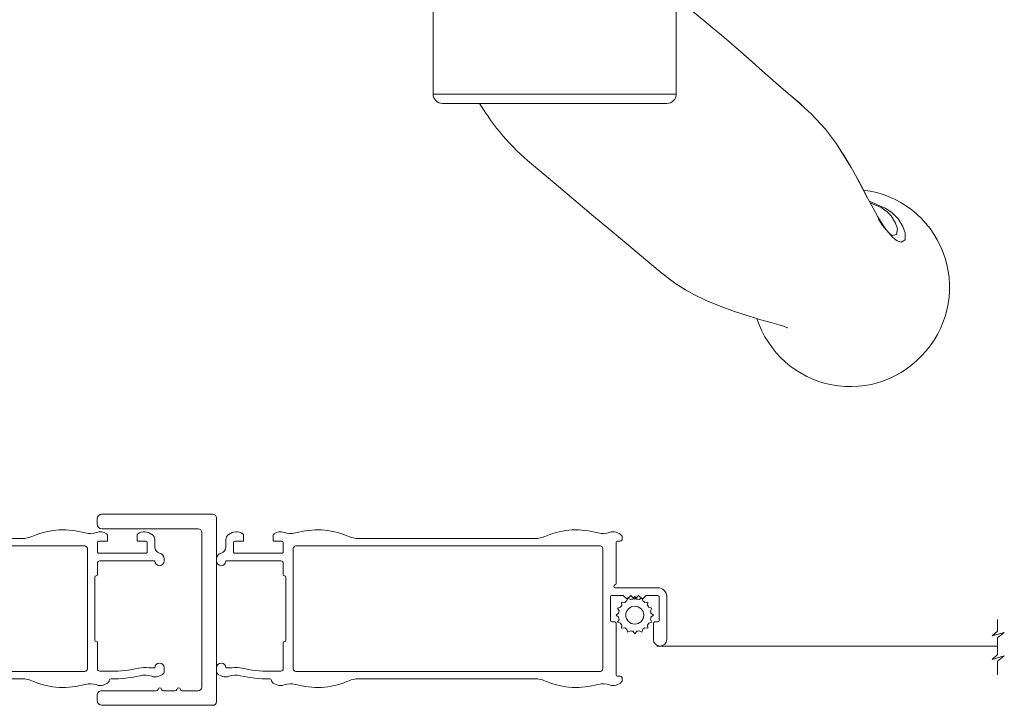
# Model space of a CAD drawing. Units: millimetres. Extents: x -96 to 592, y 0 to 199.
# Drawn here: x 205 to 209, y 145 to 148 of the extents above; entities that cross this region are included whole.
import ezdxf

# ---------------------------------------------------------------- set-up
doc = ezdxf.new("R2010")
doc.units = ezdxf.units.MM
doc.header["$MEASUREMENT"] = 0
doc.linetypes.add('PHANTOM', pattern=[12.699999999999998, 6.35, -1.27, 1.27, -1.27, 1.27, -1.27])
doc.layers.get('0').update_dxf_attribs({"lineweight": 18})
doc.linetypes.add('ZIGZAG', pattern='A,0.00254,-5.08,[131,ltypeshp.shx,S=5.08,R=0,X=-5.08,Y=0],-10.16,[131,ltypeshp.shx,S=5.08,R=180,X=5.08,Y=0],-5.08', length=20.32254)

# ---------------------------------------------------------------- blocks, each defined once
blk = doc.blocks.new('CM-033')
blk.add_lwpolyline([(-8.624999999999503, 3.641500695794036, -0.3419987110894376), (-8.475000001411715, 3.835149862757589, 0.7745966634253435), (-8.475000001407366, 4.222448189386711, -0.3419987110895171), (-8.624999999999545, 4.41609735633358), (-8.624999999999503, 5.641500658193934, -0.3419987110895963), (-8.475000001411722, 5.835149825157629, 0.774596663425319), (-8.475000001407366, 6.222448151786722, -0.3419987110895171), (-8.624999999999545, 6.416097318733591), (-8.624999999999545, 12.19999999999982, 0.414213562373095), (-9.124999999999545, 12.69999999999982), (-9.674999999999727, 12.69999999999982, 0.414213562373095), (-10.17499999999973, 12.19999999999982), (-10.17499999999973, 0.3999999999996362, 0.414213562373095), (-9.775000000000091, 0), (9.775000000000091, 0, 0.414213562373095), (10.17499999999973, 0.3999999999996362), (10.17499999999973, 12.19999999999982, 0.414213562373095), (9.674999999999727, 12.69999999999982), (9.125000000000455, 12.69999999999982, 0.414213562373095), (8.625000000000455, 12.19999999999982), (8.625000000000455, 1.949999999999818, -0.414213562373095), (8.225000000000819, 1.550000000000182), (-8.224999999999909, 1.550000000000182, -0.414213562373095), (-8.624999999999545, 1.949999999999818)], format="xyb", close=True)
blk = doc.blocks.new('Q-128b')
for p, q in [((-2.242699728359867, 43.20299999998565), (-2.742699728359867, 43.20299999998542)), ((-2.742699728359895, 43.20299999998542), (-2.742699728359895, 9.199999999985494)), ((-2.242699728359867, 43.70299999998542), (-2.242699728359867, 43.20299999998565)), ((2.257300271640105, 43.70299999998542), (-2.242699728359867, 43.70299999998542)), ((-2.242699728359867, 9.199999999985494), (-2.242699728359867, 43.20299999998565)), ((-2.242699728359867, 43.20299999998565), (2.257300271640105, 43.20299999998565)), ((2.257300271640105, 43.20299999998565), (2.257300271640105, 43.70299999998542)), ((2.757300271640105, 43.20299999998542), (2.257300271640105, 43.20299999998565)), ((2.257300271640105, 43.20299999998565), (2.257300271640105, 9.199999999985494)), ((2.757300271640133, 9.199999999985494), (2.757300271640133, 43.20299999998542)), ((-12.9432883020568, -8), (-12.94328830205683, -24.40000000001351)), ((12.95671268029787, -8), (12.95671268029787, -24.40000000001351))]:
    blk.add_line(p, q)
at = {"linetype": 'Continuous'}
for p, q in [((3.000000000099135, 9), (-2.999999999900865, 9)), ((-4.737534009301271, 3), (-4.331623349701658, 7.639580069000203)), ((4.331623349899928, 7.639580069000203), (4.737534009499541, 3)), ((-12.49999999990087, 3), (-12.49999999990087, 0)), ((-8.354422165500182, 3), (-12.49999999990087, 3)), ((8.354422165698452, 3), (-8.354422165500182, 3)), ((8.354422165698452, 3), (12.50000000009913, 3)), ((12.50000000009913, 3), (12.50000000009913, 0)), ((-17.61245855549987, -3.578503934399578), (-17.79999999990014, 0)), ((-17.79999999990014, 0), (-16.29987919650102, 0)), ((-16.29987919650102, 0), (-9.754593498099894, 0)), ((-9.754593498099894, 0), (9.754593498099894, 0)), ((9.754593498099894, 0), (16.29987919669929, 0)), ((16.29987919669929, 0), (17.80000000009841, 0)), ((17.61245855569996, -3.578503934399578), (17.80000000009841, 0)), ((-8.342179018501156, -4.997130174599988), (-15.30446300290077, -4.997130174599988)), ((8.342179018699426, -4.997130174599988), (-8.342179018501156, -4.997130174599988)), ((15.30446300309904, -4.997130174599988), (8.342179018699426, -4.997130174599988)), ((-14.79999999990014, -8), (-14.79999999990014, -6.494260349199976)), ((14.80000000009841, -8), (14.80000000009841, -6.494260349199976)), ((-14.79999999990014, -8), (-14.42496979910084, -8)), ((-14.42496979910084, -8), (-7.094249816701449, -8)), ((-7.094249816701449, -8), (7.094249816899719, -8)), ((7.094249816899719, -8), (14.42496979929911, -8)), ((14.42496979929911, -8), (14.80000000009841, -8)), ((35.88323279529959, -39.45120827299979), (35.86237673329833, -39.45013964739974))]:
    blk.add_line(p, q, dxfattribs=at)
at = {"linetype": 'PHANTOM'}
for p, q in [((-15.30446300290077, -4.997130174599988), (-16.20725712670082, -4.997130174599988)), ((16.20725712689909, -4.997130174599988), (15.30446300309904, -4.997130174599988))]:
    blk.add_line(p, q, dxfattribs=at)
at = {"linetype": 'Continuous', "flags": 128}
for points in [[(12.95671268029787, -14.10723388868605), (15.71577666269968, -16.42235508179965), (18.85611869229888, -19.05742164139974)], [(31.66333406329886, -32.35871548239993), (31.58580216029895, -32.21470869119958), (30.02156494529936, -29.72197121779982), (28.82979542129851, -28.13736414620007), (27.36967044069843, -26.53202817919964), (25.78588347749883, -25.12037029239991), (24.12234119410004, -23.70780276679989), (22.404640968899, -22.20453545279997), (20.71658244509945, -20.69679259140003), (19.54529057369928, -19.65310668599977), (18.85114630989938, -19.06334726919977)], [(25.05340188209902, -24.47867446179998), (26.02714536409894, -25.3064773883998), (26.65105330309871, -25.89151176299993)], [(30.49200748169915, -30.47165913499975), (30.79861184009951, -30.92137290239998), (31.55227305189965, -32.14490199459988)], [(24.84492380849861, -49.29003809719961), (24.79343514569973, -49.28498029639968), (24.46305428689902, -49.16776409799968), (23.89627006389946, -48.98778741379965), (23.15746522690006, -48.77346873299985), (21.96280589209982, -48.42971918739977), (20.60674145269968, -48.02227344559969), (19.1540446320987, -47.54898162539985), (17.64570138109866, -47.0012806597997), (16.15179434689981, -46.38185589439991), (14.8247528662987, -45.74174399179992), (13.93705516169848, -45.25096217959981), (12.79903350209952, -44.52980848419975), (11.22695833329908, -43.33164310860002), (9.232777097299731, -41.65951136599961), (6.80828146389922, -39.62522656939973), (3.933257460298591, -37.21273316659972), (0.6104872756995974, -34.42460505979989), (-2.471357185499983, -31.83862114779959)], [(31.55227305189965, -32.14490199459988), (31.59245170109989, -32.21012990519966), (32.33083235349932, -33.52563868039988), (32.92902828370006, -34.67260646519981), (33.43486500229938, -35.66438843499964), (33.90845482409986, -36.56578537159976), (34.41008467289885, -37.47083136299989), (34.86610422230024, -38.22269755639991), (35.2711092180989, -38.80510774939967), (35.60968651349958, -39.20385919359978), (35.82214800189922, -39.39687803199968), (35.9214400348983, -39.46084911279968), (35.91154204369832, -39.45835155079976)], [(33.5039909424986, -35.79595779719966), (35.20541930970012, -36.53811691179999), (35.8985142474985, -37.02126086459975)], [(35.86204457749864, -39.45153888219966), (35.93098131489842, -39.47659590479998), (35.95531214149833, -39.46981933519965)]]:
    blk.add_lwpolyline(points, dxfattribs=at)
at = {"linetype": 'PHANTOM', "flags": 128}
for points in [[(36.61081564389951, -37.74147365979979), (36.61083158149904, -37.74149583439976), (37.08759107069909, -38.5186830312), (37.34206374330006, -39.18513382859965), (37.32928212549905, -39.91250460159972), (36.91755642689986, -40.15919615279972), (36.48959350550012, -40.03494464839969), (35.99835009109938, -39.69099327159984), (34.91979713049932, -38.41840282299972), (34.48093531509858, -37.72093440059962), (33.99281696929847, -36.82655750359982), (33.43242994489901, -35.72504524379974), (32.79633041589932, -34.46312880479991), (31.66333406329886, -32.35871548239993)], [(35.95531214149833, -39.46981933519965), (36.40610167309842, -39.3442664035997), (36.52371853209934, -38.74837019319966), (36.31495956389972, -38.14460254879987), (35.82100932789854, -37.37584783399961), (35.39878728429994, -36.94634385079962), (34.76441975209946, -36.49547909939974), (33.84217823989911, -36.07689330519997), (33.61134973209937, -36.00029682579998)], [(35.8985142474985, -37.02126086459975), (36.43635959929907, -37.53288692959995), (36.51323975229843, -37.62134180580006), (36.61079642329878, -37.74144902559965), (36.61081564389951, -37.74147365979979), (36.61081564389951, -37.74147365979979)]]:
    blk.add_lwpolyline(points, dxfattribs=at)
for centre, radius, start, end in [((-2.242699728359895, 43.20299999998542), 0.4999999999999982, 90, 180), ((2.257300271640133, 43.20299999998542), 0.4999999999999957, 0, 90), ((-11.9432883020568, -24.40000000001351), 1.000000000000012, 180, 269.9999999999992), ((11.95671268029787, -24.40000000001351), 1.000000000000008, 270, 0)]:
    blk.add_arc(centre, radius, start, end)
at = {"linetype": 'Continuous'}
for centre, radius, start, end in [((-2.837331302701386, 7.508846454800278), 1.499999999999982, 96.22573039272076, 175.0000000000018), ((2.837331302899656, 7.508846454800278), 1.500000000000038, 4.999999999998192, 83.77426960727925), ((-16.11451425350151, -3.5), 1.500000000000008, 183.0000000000064, 266.4552222574255), ((16.11451425369978, -3.5), 1.50000000000003, 273.5447777426788, 356.9999999999944), ((-16.29999999990014, -6.494260349199976), 1.500000000000044, 0, 86.45522225732117), ((16.30000000009841, -6.494260349199976), 1.500000000000022, 93.54477774267886, 180), ((14.3821437466986, -11.75339951559999), 26.21939281373678, 211.3642776482731, 229.9999999999791), ((31.61753110109839, -44.98101706860007), 10.43901192909392, 319.4826651198959, 82.93043748922595), ((31.4961620744989, -45.1040674003998), 10.45275643545547, 197.8279987293073, 320.4276735979273)]:
    blk.add_arc(centre, radius, start, end, dxfattribs=at)
for points, knots in [([(0.002669121798362539, -24.40000000000532), (-0.4122478684192004, -24.40000000000532), (-0.8269014871036404, -24.40000000000543), (-1.874835553068635, -24.40000000000543), (-2.487522882793627, -24.40000000000555), (-3.657578949306185, -24.40000000000578), (-4.209699749713252, -24.40000000000578), (-5.424929326159344, -24.40000000000612), (-6.044576511663934, -24.40000000000623), (-6.995704212934811, -24.40000000000668), (-7.358659037719775, -24.40000000000691), (-8.272338907766084, -24.40000000000725), (-8.773641776913706, -24.40000000000759), (-9.800073296815071, -24.40000000000828), (-10.28662138744903, -24.4000000000085), (-11.24386328763597, -24.40000000000941), (-11.66593233980961, -24.40000000000998), (-12.40194305689027, -24.40000000001112), (-12.66835593448587, -24.40000000001169), (-12.90036898910131, -24.40000000001282), (-12.94384478734094, -24.40000000001316), (-12.94387960748315, -24.40000000001351)], [-3.141592653589793, -3.141592653589793, -3.141592653589793, -3.141592653589793, -3.089269804075134, -3.089269804075134, -3.005553244851679, -3.005553244851679, -2.915610975337648, -2.915610975337648, -2.789241396231179, -2.789241396231179, -2.699165728866757, -2.699165728866757, -2.544964968556013, -2.544964968556013, -2.344503980152048, -2.344503980152048, -2.083904695226892, -2.083904695226892, -1.763175361605609, -1.763175361605609, -1.571120066623964, -1.571120066623964, -1.571120066623964, -1.571120066623964]), ([(12.95732617268447, -24.40000000001351), (12.9574567311235, -24.40000000001305), (12.89573416632393, -24.4000000000126), (12.55385240552201, -24.40000000001135), (12.14488418297074, -24.40000000001055), (11.11456803985962, -24.40000000000941), (10.65156332105207, -24.40000000000884), (9.506798941970146, -24.40000000000805), (8.826621722052067, -24.40000000000759), (7.154023875682157, -24.40000000000668), (6.172727584084271, -24.40000000000623), (4.40149193516325, -24.40000000000589), (3.851631116901785, -24.40000000000578), (2.283856015030324, -24.40000000000555), (1.156337036321816, -24.40000000000532), (0.002669121798362539, -24.40000000000532)], [1.570432038788327, 1.570432038788327, 1.570432038788327, 1.570432038788327, 1.79963195439475, 1.79963195439475, 2.202443327989233, 2.202443327989233, 2.438126147529796, 2.438126147529796, 2.67380896707036, 2.67380896707036, 2.90460130400898, 2.90460130400898, 2.996110077304236, 2.996110077304236, 3.141592653589793, 3.141592653589793, 3.141592653589793, 3.141592653589793]), ([(-11.94383826084581, -25.40000000001351), (-11.94380559356398, -25.40000000001316), (-11.90109486637013, -25.40000000001282), (-11.67314956465461, -25.40000000001169), (-11.41137941928025, -25.40000000001123), (-10.69037634696571, -25.4000000000101), (-10.27733539355518, -25.40000000000953), (-9.345140638484196, -25.40000000000873), (-8.872407040241228, -25.40000000000828), (-7.882279866588988, -25.40000000000759), (-7.400600006482449, -25.40000000000737), (-6.531597530646934, -25.40000000000691), (-6.188093276008317, -25.40000000000691), (-5.295938537468714, -25.40000000000646), (-4.720208285966208, -25.40000000000634), (-3.617267360135259, -25.400000000006), (-3.123270555635543, -25.400000000006), (-2.100047413071366, -25.40000000000578), (-1.57480276842881, -25.40000000000578), (-0.6908280659932302, -25.40000000000566), (-0.3440624033356983, -25.40000000000566), (0.002816142428258672, -25.40000000000566)], [1.571120066623964, 1.571120066623964, 1.571120066623964, 1.571120066623964, 1.763175361605609, 1.763175361605609, 2.083904695226892, 2.083904695226892, 2.344503980152048, 2.344503980152048, 2.544964968556013, 2.544964968556013, 2.699165728866757, 2.699165728866757, 2.789241396231179, 2.789241396231179, 2.915610975337648, 2.915610975337648, 3.005553244851679, 3.005553244851679, 3.089269804075134, 3.089269804075134, 3.141592653589793, 3.141592653589793, 3.141592653589793, 3.141592653589793]), ([(0.002816142428258672, -25.40000000000566), (0.9673046013717794, -25.40000000000566), (1.91957867700458, -25.40000000000578), (3.29660756413486, -25.400000000006), (3.790717799185046, -25.40000000000612), (5.40428580753661, -25.40000000000646), (6.335508306738774, -25.40000000000691), (7.931086592630692, -25.40000000000759), (8.589153300176463, -25.40000000000805), (9.699923612802621, -25.40000000000896), (10.15183130844315, -25.40000000000941), (11.15900007582871, -25.40000000001055), (11.56093080868507, -25.40000000001146), (11.89675962766441, -25.4000000000126), (11.95740540111598, -25.40000000001305), (11.95728371480988, -25.40000000001351)], [-3.141592653589793, -3.141592653589793, -3.141592653589793, -3.141592653589793, -2.996110077304236, -2.996110077304236, -2.90460130400898, -2.90460130400898, -2.67380896707036, -2.67380896707036, -2.438126147529796, -2.438126147529796, -2.202443327989233, -2.202443327989233, -1.79963195439475, -1.79963195439475, -1.570432038849906, -1.570432038849906, -1.570432038849906, -1.570432038849906])]:
    blk.add_open_spline(points, degree=3, knots=knots)
blk = doc.blocks.new('CM-006')
blk.add_lwpolyline([(1.399663181513347, -0.4466078295636606), (1.359918430071161, -0.1165625663983008, 0.03873202468494066), (1.508616354926914, 0.1059796048365769), (1.828748076265924, 0.1955630965971835), (1.665725859740007, 0.4852755021365596, 0.03873202468492509), (1.717941627107052, 0.7477818915299821), (1.979422654049813, 0.9530553519499136), (1.717941627107052, 1.158328812369305, 0.03873202468536949), (1.665725859739496, 1.420835201765357), (1.828748076265413, 1.71054760730317), (1.508616354925834, 1.800131099064814, 0.03873202468518958), (1.359918430070138, 2.022673270300217), (1.399663181512267, 2.352718533462948), (1.069617918350048, 2.312973782020265, 0.03873202468545896), (0.8470757471135926, 2.461671706876544), (0.7574922553529859, 2.781803428215582), (0.4677798498152015, 2.618781211690688, 0.03873202468519166), (0.2052734604201873, 2.670996979057207), (-2.273736754432321e-13, 2.932478005999954), (-0.2052734604196758, 2.670996979057207, 0.0387320246853078), (-0.4677798498162247, 2.618781211690177), (-0.7574922553529859, 2.781803428215582), (-0.8470757471135926, 2.461671706876018, 0.03873202468510488), (-1.069617918348968, 2.312973782021317), (-1.39966318151329, 2.352718533463474), (-1.359918430071161, 2.022673270300217, 0.03873202468524476), (-1.508616354926858, 1.800131099063236), (-1.828748076265924, 1.71054760730317), (-1.66572585973995, 1.420835201764831, 0.03873202468511912), (-1.717941627107052, 1.158328812369831), (-1.979422654049756, 0.9530553519504252), (-1.717941627107052, 0.7477818915305221, 0.03873202468523698), (-1.665725859740519, 0.485275502135508), (-1.828748076265924, 0.1955630965971835), (-1.508616354925834, 0.1059796048365769, 0.03873202468527422), (-1.359918430070593, -0.1165625663993524), (-1.39966318151329, -0.4466078295631206), (-1.069617918350048, -0.4068630781204519, 0.03873202468502272), (-0.8470757471135926, -0.5555610029767166), (-0.7574922553529859, -0.8756927243152433), (-0.4677798498146331, -0.7126705077898237, 0.0387320246851915), (-0.2052734604201873, -0.7648862751568544), (-7.958078640513122e-13, -1.026367302099089), (0.2052734604191642, -0.7648862751563428, 0.03873202468523886), (0.4677798498141783, -0.7126705077903495), (0.7574922553529859, -0.8756927243152433), (0.8470757471135926, -0.555561002975665, 0.03873202468510744), (1.069617918349024, -0.4068630781204519)], format="xyb", close=True)
blk.add_circle((0, 0.9530553519499989), 0.9530553519499998)
blk = doc.blocks.new('*U115')
for p, q in [((-47.42290419199691, 7.128261212259531), (-47.42290419199691, 7.738819322315976)), ((-44.27251832198073, 7.738819322315976), (-44.27251832198073, 7.128261212259531)), ((-35.46433830860025, 7.425122150219977), (-25.78077518360061, 7.425122150219977)), ((-16.09721205860097, 7.425122150219977), (-25.78077518360061, 7.425122150219977)), ((-7.105120594372977, 7.334843892371282), (-7.105120594372977, 7.590987955220044)), ((-49.30786948228325, 7.296007975004613), (-49.30786948228325, 6.482690337114036)), ((-48.49455184447999, 5.966233637183905), (-48.49455184447999, 6.999147037276998)), ((-48.36543766946835, 7.128261212259531), (-47.42290419199691, 7.128261212259531)), ((-44.27251832198073, 7.128261212259531), (-43.32998484448018, 7.128261212259531)), ((-43.20087066946854, 6.999147037276998), (-43.20087066946854, 5.966233637183905)), ((-7.750691469372953, 2.623942271107808), (-7.750691469402057, 7.024969872320071)), ((-7.647400129375285, 7.128261212259531), (-7.311703274368313, 7.128261212259531)), ((-43.32998484448018, 5.837119462201372), (-48.36543766946835, 5.837119462201372)), ((-50.31740000019619, 5.222633936675265), (-50.31740000019619, 5.191548587288707)), ((-50.31740000019619, 5.191548587288707), (-50.31740000019619, 5.023801824310794)), ((-49.30075295294938, 5.023801824310794), (-43.45909901949182, 5.023801824310794)), ((-43.20087066946854, 4.765573474345729), (-43.20087066946854, 3.58669925108552)), ((-42.9233260255931, 3.278516319114715), (-42.9233260255931, -3.405516318976879)), ((-3.33071676678793, 2.163465356919914), (-7.853982809399724, 2.163465356919914)), ((-8.360679697732678, -1.322210709331557), (-8.360679697732678, 1.195210709236562)), ((-8.205742687736176, 1.350147719262168), (-6.988206183966952, 1.350147719262168)), ((-6.988206183966952, 1.350147719262168), (-6.581547365050767, 0.9434889003168792)), ((-6.581547365050767, 0.9434889003168792), (-6.174888546163686, 1.350147719262168)), ((-6.174888546163686, 1.350147719262168), (-5.768229727247501, 0.9434889003168792)), ((-5.768229727247501, 0.9434889003168792), (-5.36157090836042, 1.350147719262168)), ((-5.36157090836042, 1.350147719262168), (-4.954912089473339, 0.9434889003168792)), ((-4.954912089473339, 0.9434889003168792), (-4.548253270586258, 1.350147719262168)), ((-4.548253270586258, 1.350147719262168), (-3.33071676678793, 1.350147719262168)), ((-3.175779756791428, 1.195210709236562), (-3.175779756791428, -1.322210709331557)), ((-2.362462118988162, -3.345821170601994), (-2.362462118988162, 1.195210709236562)), ((-7.905628479369454, -1.477147719124332), (-8.205742687736176, -1.477147719124332)), ((-7.750691469402057, -7.151969872182235), (-7.750691469402057, -1.632084729149938)), ((-3.785767985151153, -1.632084729149938), (-3.785767985151153, -3.345821170601994)), ((-3.33071676678793, -1.477147719124332), (-3.630830975125548, -1.477147719124332)), ((-43.20087066946854, -3.713699251180515), (-43.20087066946854, -6.462098682299256)), ((-43.45909901949182, -6.720327032497153), (-44.78766000727029, -6.720327032497153)), ((-7.311703274368313, -7.255261212121695), (-7.647400129375285, -7.255261212121695)), ((-25.78077518360061, -7.552122149849311), (-35.46433830860025, -7.552122149849311)), ((-25.78077518360061, -7.552122149849311), (-16.09721205860097, -7.552122149849311)), ((-7.105120594372977, -7.717987955082208), (-7.105120594372977, -7.461843892233446))]:
    blk.add_line(p, q)
at = {"linetype": 'ZIGZAG', "ltscale": 2}
blk.add_line((-3.418229727248956, -4.063041944136785), (32.87547941869724, -4.063041944136785), dxfattribs=at)
blk.add_lwpolyline([(-42.12932468167111, 6.353576162364334), (-42.12932468167111, -6.480576162226498, 0.414213562373094), (-41.87109633170604, -6.738804512191564), (-25.78077518360061, -6.738804512191564), (-9.432225685530113, -6.738804512191564, 0.4142135623730919), (-9.173997335535944, -6.480576162226498), (-9.173997335535944, 6.353576162364334, 0.4142135623731003), (-9.432225685530113, 6.611804512096569), (-25.78077518360061, 6.611804512096569), (-41.87109633170604, 6.611804512096569, 0.4142135623730981)], format="xyb", close=True)
blk.add_lwpolyline([(32.87547941869724, -1.228095826045319), (32.87547941869724, -2.471918259152517), (32.29426859079121, -2.972678052563424), (33.58584756249201, -2.601146732715279), (32.87547941869724, -3.166520762908476), (32.87547941869724, -4.959563125365094), (32.29426859079121, -5.460322918776001), (33.58584756249201, -5.088791598927855), (32.87547941869724, -5.654165629121053), (32.87547941869724, -7.091830050376302)])
blk.add_lwpolyline([(-44.62891860657675, -6.720327032497153, 0.01064559866820605), (-44.67234028086369, -6.719799674348906, -0.05805630093914135), (-47.57399380875705, -6.408612413099036, 0.08939736966045958), (-48.65817853603932, -6.3603363155853, -0.03346812357612988), (-48.69263225982269, -6.362645104760304), (-49.30075295294938, -6.362645104760304, 0.9999999999999999), (-50.31740000019619, -6.362645104760304), (-50.31740000019619, -6.795711250510067, 0.1987397435081661), (-50.25699033098482, -6.94169020280242, 0.2743716599776585), (-48.98031383498875, -7.26835722476244, -0.1393967203365528), (-47.75372048181436, -7.201823547016829, 0.05805630093914135), (-44.66490182151739, -7.533083296148106, -0.3864671368913507), (-44.45756315436284, -7.718047397909686), (-44.45529639132275, -7.739597893320024, 0.1716402157166025), (-44.39602010358777, -7.863966907607391, 0.2743716599776561), (-43.11934360762081, -8.190633929567412, -0.1393967203365528), (-41.89275025447552, -8.124100252054632, 0.1699329633828237), (-36.41943032951514, -7.835437934380025, -0.09285108842847735), (-35.46433830860025, -7.552122149849311)], format="xyb")
for centre, radius, start, end in [((-48.66229860728328, 7.296007975004613), 0.6455708749999673, 124.3510059575947, 180), ((-49.39083984743758, 8.36196983186528), 0.6455708749998977, 304.3510059575947, 307.457508152821), ((-48.21298372765142, 6.824598453938961), 1.291141749996924, 57.45215085951066, 127.4575081522095), ((-47.62948687199224, 7.738819322315976), 0.2065826799998855, 0, 57.45215085990458), ((-44.06593564198539, 7.738819322315976), 0.2065826800030257, 122.5478491417298, 180.0000000016675), ((-43.48243878632621, 6.824598453938961), 1.291141749999917, 73.6669547097095, 122.5478491400954), ((-42.38904125120445, 10.18744594510645), 2.245867094943778, 251.0237542678082, 282.7665809450243), ((-39.56849785110518, 0.03311833343468606), 8.296213427411042, 67.69239914040398, 106.2696481169152), ((-35.18563786075521, 10.11617897381075), 2.705450197026197, 242.8681550827591, 264.0872177959296), ((-16.37591250647512, 10.11617897381075), 2.705450197026218, 275.9127822040704, 297.1318449172409), ((-11.99305251609604, 0.03311833343468606), 8.296213427410278, 73.73035188308484, 112.307600859596), ((-9.172509116025878, 10.18744594510645), 2.245867094943552, 257.2334190549757, 288.9762457321918), ((-8.079111580904112, 6.824598453938961), 1.291141749996903, 44.96194202308541, 106.333045290148), ((-7.311703274368313, 7.590987955220044), 0.2065826799999773, 0, 44.9619420231591), ((-49.95344035728323, 6.482690337114036), 0.6455708749999634, 282.5980622832619, 0), ((-48.36543766946835, 6.999147037276998), 0.1291141750001119, 90, 180), ((-43.32998484448018, 6.999147037276998), 0.1291141750000661, 0, 90), ((-7.647400129375285, 7.024969872320071), 0.1032913399999428, 90, 180), ((-7.311703274368313, 7.334843892371282), 0.2065826800000231, 270, 0), ((-49.67182912516711, 5.222633936675265), 0.6455708750071781, 102.598062283976, 180.0000000008338), ((-48.36543766946835, 5.966233637183905), 0.1291141749999284, 180, 270.0000000000521), ((-43.32998484448018, 5.966233637183905), 0.1291141749999743, 269.9999999999479, 0), ((-49.80907647657278, 5.023801824310794), 0.5083235236219317, 180, 0), ((-43.45909901949182, 4.765573474345729), 0.2582283499999945, 0, 90), ((-43.04593365950115, 3.58669925108552), 0.1549370100000518, 180, 264.0113927964802), ((-43.0782630355896, 3.278516318881884), 0.1549370099879014, 5.002579958505433e-09, 84.0113928013922), ((-7.853982809399724, 2.31840236694552), 0.1549370099878502, 99.59406822234953, 179.9999999949974), ((-7.853982809399724, 2.31840236694552), 0.1549370100000059, 180, 270), ((-7.905628479369454, 2.623942271107808), 0.1549370100000312, 279.5940682276708, 0), ((-3.33071676678793, 1.195210709236562), 0.968254647794959, 0, 90), ((-8.205742687736176, 1.195210709236562), 0.1549370100000059, 90, 180), ((-3.33071676678793, 1.195210709236562), 0.1549370100000059, 0, 90), ((-8.205742687736176, -1.322210709331557), 0.1549370100000059, 180, 270), ((-7.905628479369454, -1.632084729149938), 0.1549370100000059, 0, 90), ((-3.630830975125548, -1.632084729149938), 0.1549370100000059, 90, 180), ((-3.33071676678793, -1.322210709331557), 0.1549370100000059, 270, 0), ((-43.04593365950115, -3.713699251180515), 0.1549370099879014, 95.98860719860778, 179.9999999949974), ((-43.0782630355896, -3.405516318976879), 0.1549370100000059, 275.9886072035199, 0), ((-3.07411505208421, -3.345821170601994), 0.7116529330707961, 180, 0), ((-43.45909901949182, -6.462098682299256), 0.2582283499999945, 270, 0), ((-7.647400129375285, -7.151969872182235), 0.1032913399998969, 180, 270), ((-7.311703274368313, -7.461843892233446), 0.206582680000069, 0, 90), ((-16.37591250647512, -10.24317897367291), 2.705450197026197, 62.86815508275913, 84.08721779592959), ((-11.99305251609604, -0.1601183332968503), 8.296213427410956, 247.692399140404, 286.2696481169152), ((-9.172509116025878, -10.31444594473578), 2.245867094943564, 71.02375426780824, 102.7665809450243), ((-8.079111580904112, -6.951598454033956), 1.291141749996972, 253.666954709852, 315.0380579769146), ((-7.311703274368313, -7.717987955082208), 0.2065826799999138, 315.0380579768409, 0)]:
    blk.add_arc(centre, radius, start, end)
at = {"rotation": 90.00000000000001}
blk.add_blockref('CM-006', (-4.815174375296749, -0.7533342462793371), dxfattribs=at)

msp = doc.modelspace()

# ---------------------------------------------------------------- block references
at = {"yscale": 0.03937, "zscale": 0.03937}
for name, p, xscale in [('Q-128b', (206.86623857331, 148.2711661118079), 0.03937), ('*U115', (203.2485550762285, 145.1553662254689), -0.03937), ('*U115', (207.4292814332326, 145.1553662254689), 0.03937)]:
    msp.add_blockref(name, p, dxfattribs=dict(at, xscale=xscale))
at = {"xscale": 0.03937, "yscale": 0.03937, "zscale": 0.03937, "rotation": 90}
msp.add_blockref('CM-033', (205.4482853952249, 145.148312091921), dxfattribs=at)

doc.saveas('drawing.dxf')
